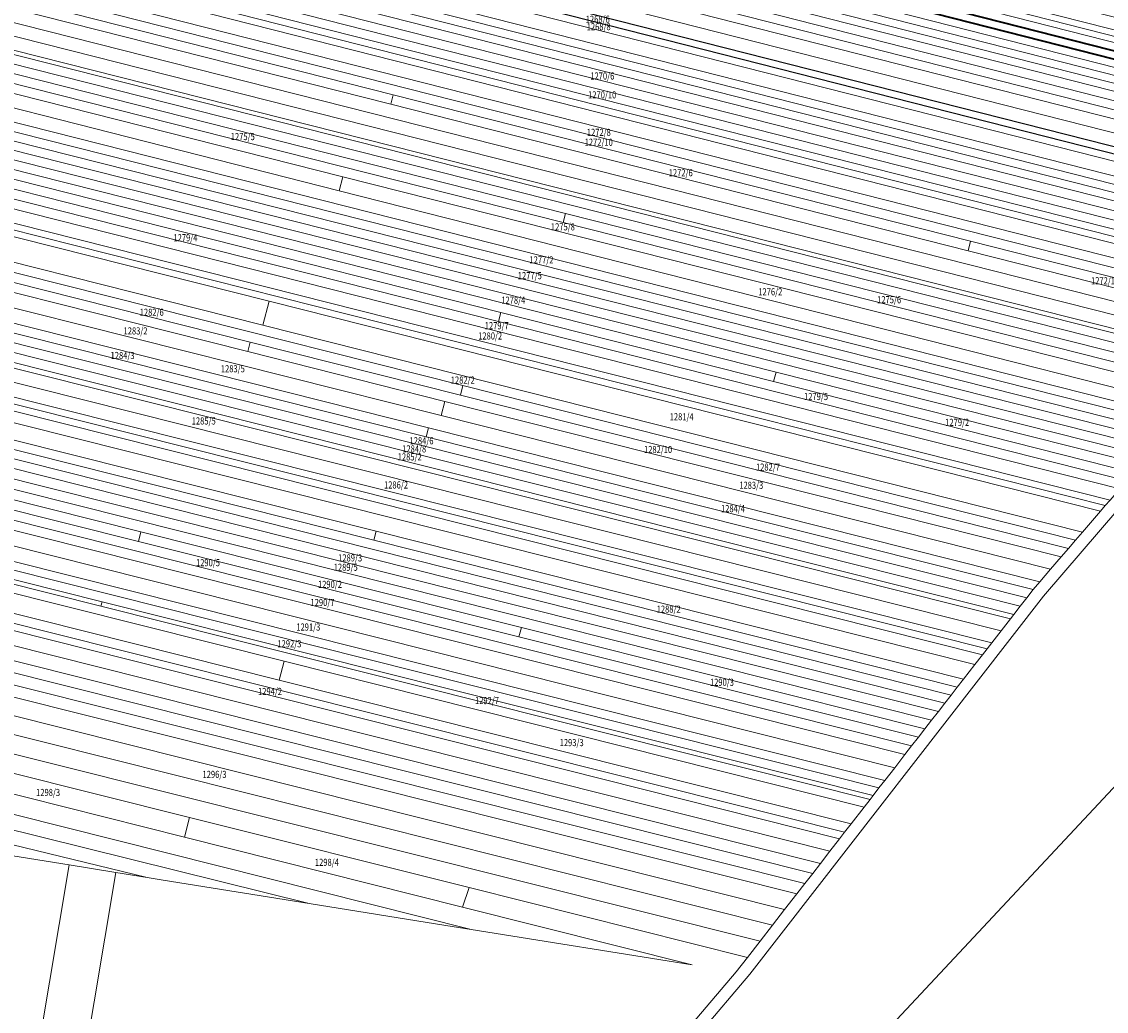
# Model space of a CAD drawing. Units: metres. Extents: x 7575211 to 7577328, y 5730069 to 5732691.
# Drawn here: x 7576095 to 7576362, y 5731081 to 5731324 of the extents above; entities that cross this region are included whole.
import ezdxf
from ezdxf.enums import TextEntityAlignment as Align

# ---------------------------------------------------------------- set-up
doc = ezdxf.new("R2010")
doc.units = ezdxf.units.M
doc.header["$MEASUREMENT"] = 0
doc.layers.add('dzialki_ewns', color=96, linetype='CONTINUOUS', lineweight=18, true_color=0x008000)
doc.layers.add('ewns_dzialki', color=96, linetype='CONTINUOUS', lineweight=18, true_color=0x008000)
doc.styles.add('Arial', font='Arial.ttf')

msp = doc.modelspace()

# ---------------------------------------------------------------- linework, layer by layer
at = {"layer": 'dzialki_ewns', "linetype": 'Continuous', "lineweight": 18, "flags": 128}
for points in [[(7576902, 5731829.23), (7576833.69, 5731749.06), (7576821.98, 5731759.43), (7576753.15, 5731677.38), (7576685.29, 5731596.39), (7576561.05, 5731449.81), (7576408.41, 5731270.41), (7576415.9, 5731263.91), (7576346.3, 5731182.91), (7576274.09, 5731089.97), (7576212.18, 5731016.98), (7576006.6, 5730774.07), (7575868.46, 5730613.81)], [(7575868.46, 5730613.81), (7576006.6, 5730774.07), (7576212.18, 5731016.98), (7576274.09, 5731089.97), (7576346.3, 5731182.91), (7576415.9, 5731263.91), (7576408.41, 5731270.41), (7576561.05, 5731449.81), (7576685.29, 5731596.39), (7576753.15, 5731677.38), (7576821.98, 5731759.43), (7576833.69, 5731749.06), (7576902, 5731829.23)], [(7576209.89, 5731018.92), (7576270.72, 5731090.51), (7576273.48, 5731094.08), (7576276.59, 5731098.06), (7576279.68, 5731102.05), (7576282.62, 5731105.85), (7576285.63, 5731109.72), (7576287.59, 5731112.24), (7576289.55, 5731114.77), (7576291.44, 5731117.22), (7576293.78, 5731120.22), (7576296.11, 5731123.22), (7576297.39, 5731124.88), (7576298.98, 5731126.93), (7576302.18, 5731131.04), (7576303.65, 5731132.93), (7576304.39, 5731133.89), (7576305.85, 5731135.78), (7576307.27, 5731137.6), (7576309.72, 5731140.75), (7576312.24, 5731143.99), (7576313.89, 5731146.12), (7576315.55, 5731148.25), (7576317.14, 5731150.31), (7576318.8, 5731152.44), (7576320.46, 5731154.58), (7576322.05, 5731156.63), (7576323.59, 5731158.6), (7576325.12, 5731160.58), (7576326.66, 5731162.55), (7576329.42, 5731166.1), (7576331.28, 5731168.47), (7576332.43, 5731169.98), (7576333.59, 5731171.47), (7576335.87, 5731174.39), (7576338.2, 5731177.4), (7576339, 5731178.42), (7576340.59, 5731180.47), (7576342.19, 5731182.52), (7576343.76, 5731184.56), (7576345.39, 5731186.46), (7576348.07, 5731189.57), (7576350.68, 5731192.61), (7576352.44, 5731194.65), (7576354.2, 5731196.7), (7576355.9, 5731198.67), (7576360.34, 5731203.83), (7576361.51, 5731205.2), (7576362.69, 5731206.57)], [(7576381.05, 5731154.54), (7576307.83, 5731076.27)]]:
    msp.add_lwpolyline(points, dxfattribs=at)
for points in [[(7576287.31, 5731341.67), (7576368.87, 5731320.9), (7576369.67, 5731319.13), (7576043.18, 5731402.3), (7575760.23, 5731476.55), (7575685.54, 5731492.59), (7575685.76, 5731494.37), (7575760.58, 5731477.95), (7575987.44, 5731418.47), (7576043.56, 5731403.75), (7576136.59, 5731380.06)], [(7575685.31, 5731490.8), (7575685.54, 5731492.59), (7575760.23, 5731476.55), (7576043.18, 5731402.3), (7576369.67, 5731319.13), (7576370.46, 5731317.35), (7576042.81, 5731400.85), (7575759.86, 5731475.09)], [(7575685.31, 5731490.8), (7575759.86, 5731475.09), (7576042.81, 5731400.85), (7576370.46, 5731317.35), (7576371.5, 5731315.05), (7576042.31, 5731398.92), (7575759.37, 5731473.1), (7575685, 5731488.38)], [(7575684.7, 5731485.95), (7575758.86, 5731471.12), (7576041.83, 5731397.02), (7576372.52, 5731312.75), (7576373.56, 5731310.46), (7576041.34, 5731395.09), (7575933.46, 5731423.33), (7575758.37, 5731469.17), (7575684.41, 5731483.54)], [(7576376.51, 5731303.87), (7576054.56, 5731385.84), (7576039.93, 5731389.56), (7575756.93, 5731463.45), (7575683.5, 5731476.32), (7575683.8, 5731478.73), (7575757.41, 5731465.35), (7576040.39, 5731391.4), (7576055.9, 5731387.46), (7576375.52, 5731306.06)], [(7576053.46, 5731381.53), (7576378.83, 5731298.69), (7576379.99, 5731296.13), (7576038.27, 5731383.07), (7575755.36, 5731457.25), (7575682.6, 5731469.2), (7575682.91, 5731471.59), (7575755.89, 5731459.33), (7576038.83, 5731385.25)], [(7576381.69, 5731292.32), (7576090.27, 5731366.44), (7576037.45, 5731379.87), (7575761.99, 5731452.62), (7575759.03, 5731453.11), (7575682.18, 5731465.81), (7575682.6, 5731469.2), (7575755.36, 5731457.25), (7576038.27, 5731383.07), (7576379.99, 5731296.13)], [(7576387.05, 5731280.37), (7576034.9, 5731369.89), (7575760.33, 5731442.16), (7575760.87, 5731445.63), (7576035.77, 5731373.29), (7576088.59, 5731359.86), (7576385.23, 5731284.43)], [(7575760.02, 5731440.19), (7575760.33, 5731442.16), (7576034.9, 5731369.89), (7576387.05, 5731280.37), (7576388.09, 5731278.06), (7576034.4, 5731367.96)], [(7575759.7, 5731438.22), (7576033.91, 5731366.02), (7576389.14, 5731275.72), (7576390.15, 5731273.46), (7576085.28, 5731350.9), (7576033.41, 5731364.08), (7575759.4, 5731436.24)], [(7575760.02, 5731440.19), (7576034.4, 5731367.96), (7576388.09, 5731278.06), (7576389.14, 5731275.72), (7576033.91, 5731366.02), (7575759.7, 5731438.22)], [(7576391.44, 5731268.37), (7576084.14, 5731346.49), (7576032.29, 5731359.67), (7575758.7, 5731431.79), (7575759.03, 5731433.96), (7576032.83, 5731361.81), (7576084.69, 5731348.63), (7576390.92, 5731270.84)], [(7576392.34, 5731264.12), (7576031.32, 5731355.9), (7575758.08, 5731427.94), (7575758.35, 5731429.62), (7576031.74, 5731357.54), (7576083.6, 5731344.36), (7576391.95, 5731265.97)], [(7575757.82, 5731426.27), (7575758.08, 5731427.94), (7576031.32, 5731355.9), (7576392.34, 5731264.12), (7576392.73, 5731262.26), (7576030.9, 5731354.24)], [(7575757.82, 5731426.27), (7576030.9, 5731354.24), (7576392.73, 5731262.26), (7576393.51, 5731258.54), (7576080.44, 5731338.05), (7576030.03, 5731350.86), (7575757.28, 5731422.8)], [(7576374.55, 5731308.26), (7576056.37, 5731389.3), (7576040.87, 5731393.25), (7575932.99, 5731421.46), (7575933.46, 5731423.33), (7576041.34, 5731395.09), (7576373.56, 5731310.46)], [(7575756.51, 5731417.97), (7576028.84, 5731346.2), (7576079.25, 5731333.42), (7576186.37, 5731306.25), (7576185.78, 5731303.92), (7576028.25, 5731343.88), (7575756.14, 5731415.59)], [(7576395.87, 5731247.31), (7576027.43, 5731340.68), (7575755.62, 5731412.34), (7575756.14, 5731415.59), (7576028.25, 5731343.88), (7576185.78, 5731303.92), (7576327.82, 5731267.9), (7576395.14, 5731250.82)], [(7575755.12, 5731409.18), (7575755.62, 5731412.34), (7576027.43, 5731340.68), (7576395.87, 5731247.31), (7576396.24, 5731245.6), (7576395.04, 5731244.2), (7576026.64, 5731337.58)], [(7575755.12, 5731409.18), (7576026.64, 5731337.58), (7576395.04, 5731244.2), (7576392.62, 5731241.39), (7576025.8, 5731334.29), (7575754.59, 5731405.81)], [(7575754.59, 5731405.81), (7576025.8, 5731334.29), (7576392.62, 5731241.39), (7576391.84, 5731240.48), (7576025.55, 5731333.32), (7575754.42, 5731404.73)], [(7575754.42, 5731404.73), (7576025.55, 5731333.32), (7576391.84, 5731240.48), (7576390.21, 5731238.58), (7576024.98, 5731331.09), (7575754.06, 5731402.46)], [(7575754.06, 5731402.46), (7576024.98, 5731331.09), (7576390.21, 5731238.58), (7576388.52, 5731236.61), (7576228.77, 5731277.06), (7576070.54, 5731317.13), (7576024.4, 5731328.81), (7575991.52, 5731337.48), (7575833.68, 5731379.03), (7575753.68, 5731400.09)], [(7576173.12, 5731282.66), (7576022.39, 5731320.96), (7575752.41, 5731391.99), (7575752.94, 5731395.35), (7576023.23, 5731324.26), (7576069.38, 5731312.58), (7576174, 5731286.1)], [(7576380.12, 5731226.82), (7576066.13, 5731306.29), (7576021.53, 5731317.58), (7575751.86, 5731388.53), (7575752.41, 5731391.99), (7576022.39, 5731320.96), (7576173.12, 5731282.66), (7576382.4, 5731229.48)], [(7576055.9, 5731387.46), (7576056.37, 5731389.3), (7576374.55, 5731308.26), (7576375.52, 5731306.06)], [(7576376.92, 5731223.1), (7576063.55, 5731302.31), (7576020.42, 5731313.21), (7575751.16, 5731384.09), (7575751.52, 5731386.36), (7576020.96, 5731315.34), (7576065.56, 5731304.08), (7576378.55, 5731225)], [(7576377.68, 5731301.27), (7576054.02, 5731383.7), (7576054.56, 5731385.84), (7576376.51, 5731303.87)], [(7576373.66, 5731219.31), (7576019.29, 5731308.85), (7575750.42, 5731379.45), (7575750.8, 5731381.81), (7576019.87, 5731311.09), (7576063.01, 5731300.17), (7576375.29, 5731221.21)], [(7576053.46, 5731381.53), (7576054.02, 5731383.7), (7576377.68, 5731301.27), (7576378.83, 5731298.69)], [(7575750.07, 5731377.18), (7575750.42, 5731379.45), (7576019.29, 5731308.85), (7576373.66, 5731219.31), (7576371.96, 5731217.34), (7576060.42, 5731296.09), (7576018.73, 5731306.63)], [(7576058.8, 5731291.74), (7576017.59, 5731302.17), (7575749.32, 5731372.43), (7575749.71, 5731374.91), (7576018.16, 5731304.39), (7576059.85, 5731293.86), (7576280.53, 5731238.06), (7576279.93, 5731235.74), (7576212.84, 5731252.73)], [(7575747.79, 5731362.75), (7575748.06, 5731364.43), (7576015.57, 5731294.28), (7576055.33, 5731284.22), (7576362.69, 5731206.57), (7576361.51, 5731205.2), (7576015.15, 5731292.62)], [(7575747.79, 5731362.75), (7576015.15, 5731292.62), (7576361.51, 5731205.2), (7576360.34, 5731203.83), (7576155.84, 5731255.45), (7576014.76, 5731291.07), (7575952.36, 5731307.45), (7575838.98, 5731337.19), (7575747.54, 5731361.17)], [(7576390.92, 5731270.84), (7576084.69, 5731348.63), (7576085.28, 5731350.9), (7576390.15, 5731273.46), (7576390.56, 5731272.55)], [(7576391.95, 5731265.97), (7576083.6, 5731344.36), (7576084.14, 5731346.49), (7576391.44, 5731268.37)], [(7576287.31, 5731341.67), (7576288.06, 5731344.61), (7576367.29, 5731324.44), (7576368.87, 5731320.9)], [(7576080.44, 5731338.05), (7576393.51, 5731258.54), (7576394.05, 5731255.96), (7576079.85, 5731335.74)], [(7576079.25, 5731333.42), (7576079.85, 5731335.74), (7576394.05, 5731255.96), (7576394.59, 5731253.41), (7576328.4, 5731270.21), (7576186.37, 5731306.25)], [(7576040.28, 5731253.65), (7576339, 5731178.42), (7576338.2, 5731177.4), (7576006.99, 5731260.69), (7575942.16, 5731277.66), (7575742.59, 5731329.86), (7575742.78, 5731331.06), (7576007.31, 5731261.96)], [(7576332.43, 5731169.98), (7576004.86, 5731252.37), (7575741.27, 5731321.47), (7575741.54, 5731323.15), (7576005.26, 5731253.91), (7576038.24, 5731245.64), (7576333.59, 5731171.47)], [(7575741, 5731319.79), (7575741.27, 5731321.47), (7576004.86, 5731252.37), (7576332.43, 5731169.98), (7576331.28, 5731168.47), (7576004.44, 5731250.72)], [(7575741, 5731319.79), (7576004.44, 5731250.72), (7576331.28, 5731168.47), (7576329.42, 5731166.1), (7576003.75, 5731248.01), (7575740.55, 5731316.93)], [(7575740.55, 5731316.93), (7576003.75, 5731248.01), (7576329.42, 5731166.1), (7576326.66, 5731162.55), (7576182.16, 5731198.9), (7576002.73, 5731244.03), (7575739.87, 5731313.09)], [(7576385.13, 5731232.66), (7576174, 5731286.1), (7576069.38, 5731312.58), (7576069.97, 5731314.86), (7576228.19, 5731274.8), (7576386.83, 5731234.64)], [(7576228.19, 5731274.8), (7576069.97, 5731314.86), (7576070.54, 5731317.13), (7576228.77, 5731277.06)], [(7575739.87, 5731313.09), (7576002.73, 5731244.03), (7576182.16, 5731198.9), (7576181.59, 5731196.72), (7576002.18, 5731241.9), (7575739.48, 5731310.92)], [(7575739.09, 5731308.66), (7575739.48, 5731310.92), (7576002.18, 5731241.9), (7576181.59, 5731196.72), (7576325.12, 5731160.58), (7576323.59, 5731158.6), (7576001.64, 5731239.77)], [(7576322.05, 5731156.63), (7576030.14, 5731230.12), (7576001.04, 5731237.44), (7575885.46, 5731267.82), (7575738.68, 5731306.4), (7575739.09, 5731308.66), (7576001.64, 5731239.77), (7576323.59, 5731158.6)], [(7576154.32, 5731249.55), (7576051.64, 5731275.47), (7576013.25, 5731285.17), (7575950.83, 5731301.48), (7575952.36, 5731307.45), (7576014.76, 5731291.07), (7576155.84, 5731255.45)], [(7576378.55, 5731225), (7576065.56, 5731304.08), (7576066.13, 5731306.29), (7576380.12, 5731226.82)], [(7576185.78, 5731303.92), (7576186.37, 5731306.25), (7576328.4, 5731270.21), (7576327.82, 5731267.9)], [(7576028.91, 5731225.29), (7576318.8, 5731152.44), (7576317.14, 5731150.31), (7576217.91, 5731175.26), (7576124.32, 5731198.78), (7575999.2, 5731230.23), (7575737.42, 5731299.31), (7575737.83, 5731301.67), (7575999.8, 5731232.6)], [(7576375.29, 5731221.21), (7576063.01, 5731300.17), (7576063.55, 5731302.31), (7576376.92, 5731223.1)], [(7575737.42, 5731299.31), (7575999.2, 5731230.23), (7576124.32, 5731198.78), (7576123.71, 5731196.4), (7575998.58, 5731227.8), (7575966.67, 5731236.23), (7575736.98, 5731296.84)], [(7576150.61, 5731243.08), (7576047.82, 5731269.01), (7576011.45, 5731278.19), (7575948.55, 5731294.59), (7575949.16, 5731296.94), (7575974.32, 5731290.37), (7576012.05, 5731280.51), (7576050.46, 5731270.83), (7576151.2, 5731245.41)], [(7576060.42, 5731296.09), (7576371.96, 5731217.34), (7576370.26, 5731215.37), (7576280.53, 5731238.06), (7576059.85, 5731293.86)], [(7576309.72, 5731140.75), (7576022.18, 5731213.1), (7575996.47, 5731219.57), (7575735.48, 5731288.38), (7575736.14, 5731292.12), (7575997.39, 5731223.16), (7576024.07, 5731216.45), (7576312.24, 5731143.99)], [(7576345.39, 5731186.46), (7576195.07, 5731224.37), (7576045.15, 5731262.16), (7576009.65, 5731271.11), (7575945.78, 5731287.77), (7575946.68, 5731291.28), (7576010.54, 5731274.6), (7576046.9, 5731265.45), (7576198.2, 5731227.33), (7576348.07, 5731189.57)], [(7576057.71, 5731289.54), (7576058.8, 5731291.74), (7576212.84, 5731252.73), (7576212.25, 5731250.45)], [(7576365.11, 5731209.37), (7576056.88, 5731287.29), (7576057.71, 5731289.54), (7576212.25, 5731250.45), (7576366.8, 5731211.34)], [(7576362.69, 5731206.57), (7576055.33, 5731284.22), (7576056.88, 5731287.29), (7576365.11, 5731209.37)], [(7576382.4, 5731229.48), (7576173.12, 5731282.66), (7576174, 5731286.1), (7576385.13, 5731232.66)], [(7575734.45, 5731282.58), (7575734.81, 5731284.64), (7575995.56, 5731215.98), (7576021.26, 5731209.52), (7576307.27, 5731137.6), (7576305.85, 5731135.78), (7576016.38, 5731208.58), (7575995.04, 5731213.95)], [(7576017.44, 5731202.65), (7575993.68, 5731208.62), (7575733.48, 5731277.16), (7575733.87, 5731279.33), (7575924.11, 5731229.22), (7575994.22, 5731210.75), (7576114.49, 5731180.51), (7576303.65, 5731132.93), (7576302.18, 5731131.04), (7576159.53, 5731166.92)], [(7576335.87, 5731174.39), (7576039.13, 5731249.1), (7576006.15, 5731257.41), (7575941.32, 5731274.37), (7575942.16, 5731277.66), (7576006.99, 5731260.69), (7576338.2, 5731177.4)], [(7576154.32, 5731249.55), (7576355.9, 5731198.67), (7576354.2, 5731196.7), (7576203.49, 5731234.71), (7576051.05, 5731273.15), (7576051.64, 5731275.47)], [(7576386.83, 5731234.64), (7576228.19, 5731274.8), (7576228.77, 5731277.06), (7576388.52, 5731236.61)], [(7576297.39, 5731124.88), (7576015.18, 5731195.79), (7575991.9, 5731201.65), (7575732.18, 5731269.88), (7575732.62, 5731272.34), (7575992.49, 5731203.97), (7576016.25, 5731198), (7576158.35, 5731162.28), (7576298.98, 5731126.93)], [(7576202.89, 5731232.38), (7576151.2, 5731245.41), (7576050.46, 5731270.83), (7576051.05, 5731273.15), (7576203.49, 5731234.71)], [(7576395.14, 5731250.82), (7576327.82, 5731267.9), (7576328.4, 5731270.21), (7576394.59, 5731253.41)], [(7576293.78, 5731120.22), (7575990.58, 5731196.51), (7575731.22, 5731264.47), (7575731.87, 5731268.11), (7575991.48, 5731199.99), (7576014.75, 5731194.13), (7576296.11, 5731123.22)], [(7576198.2, 5731227.33), (7576046.9, 5731265.45), (7576047.82, 5731269.01), (7576150.61, 5731243.08), (7576199.09, 5731230.85)], [(7575730.57, 5731260.83), (7575731.22, 5731264.47), (7575990.58, 5731196.51), (7576293.78, 5731120.22), (7576291.44, 5731117.22), (7575989.69, 5731193.02)], [(7576194.48, 5731222.1), (7576044.54, 5731259.81), (7576045.15, 5731262.16), (7576195.07, 5731224.37)], [(7575730.57, 5731260.83), (7575989.69, 5731193.02), (7576291.44, 5731117.22), (7576289.55, 5731114.77), (7575988.97, 5731190.22), (7575730.05, 5731257.88)], [(7576342.19, 5731182.52), (7576042.91, 5731257.85), (7576044.54, 5731259.81), (7576194.48, 5731222.1), (7576343.76, 5731184.56)], [(7575730.05, 5731257.88), (7575988.97, 5731190.22), (7576289.55, 5731114.77), (7576287.59, 5731112.24), (7575988.25, 5731187.4), (7575729.54, 5731255.03)], [(7576340.59, 5731180.47), (7576040.88, 5731255.97), (7576042.91, 5731257.85), (7576342.19, 5731182.52)], [(7575729.54, 5731255.03), (7575988.25, 5731187.4), (7576287.59, 5731112.24), (7576285.63, 5731109.72), (7575987.53, 5731184.6), (7575729.03, 5731252.18)], [(7576040.28, 5731253.65), (7576040.88, 5731255.97), (7576340.59, 5731180.47), (7576339, 5731178.42)], [(7576154.32, 5731249.55), (7576155.84, 5731255.45), (7576360.34, 5731203.83), (7576355.9, 5731198.67)], [(7575729.03, 5731252.18), (7575987.53, 5731184.6), (7576285.63, 5731109.72), (7576282.62, 5731105.85), (7576003.01, 5731176.16), (7575986.45, 5731180.33), (7575728.26, 5731247.84)], [(7576366.8, 5731211.34), (7576212.25, 5731250.45), (7576212.84, 5731252.73), (7576279.93, 5731235.74), (7576368.5, 5731213.31)], [(7576333.59, 5731171.47), (7576038.24, 5731245.64), (7576039.13, 5731249.1), (7576335.87, 5731174.39)], [(7576276.59, 5731098.06), (7575984.17, 5731171.41), (7575726.65, 5731238.79), (7575727.47, 5731243.42), (7575985.33, 5731175.97), (7576002.22, 5731171.73), (7576279.68, 5731102.05)], [(7576350.68, 5731192.61), (7576199.09, 5731230.85), (7576150.61, 5731243.08), (7576151.2, 5731245.41), (7576202.89, 5731232.38), (7576352.44, 5731194.65)], [(7576273.48, 5731094.08), (7576205.06, 5731111.25), (7576136.29, 5731128.5), (7576067.91, 5731145.66), (7575999.52, 5731162.83), (7575983.03, 5731166.95), (7575725.82, 5731234.16), (7575726.65, 5731238.79), (7575984.17, 5731171.41), (7576276.59, 5731098.06)], [(7576368.5, 5731213.31), (7576279.93, 5731235.74), (7576280.53, 5731238.06), (7576370.26, 5731215.37)], [(7576313.89, 5731146.12), (7576024.66, 5731218.78), (7575997.98, 5731225.48), (7575966.07, 5731233.9), (7575966.67, 5731236.23), (7575998.58, 5731227.8), (7576123.71, 5731196.4), (7576217.31, 5731172.91), (7576315.55, 5731148.25)], [(7576352.44, 5731194.65), (7576202.89, 5731232.38), (7576203.49, 5731234.71), (7576354.2, 5731196.7)], [(7576015.83, 5731206.45), (7576114.77, 5731181.58), (7576114.49, 5731180.51), (7575994.22, 5731210.75), (7575924.11, 5731229.22), (7575924.38, 5731230.28), (7575994.5, 5731211.82)], [(7576320.46, 5731154.58), (7576029.51, 5731227.66), (7576030.14, 5731230.12), (7576322.05, 5731156.63)], [(7576198.2, 5731227.33), (7576199.09, 5731230.85), (7576350.68, 5731192.61), (7576348.07, 5731189.57)], [(7576203.43, 5731106.45), (7576259.93, 5731092.24), (7576205.57, 5731100.97), (7575980.63, 5731157.56), (7575955.47, 5731164.13), (7575724.11, 5731224.52), (7575724.97, 5731229.34), (7575981.81, 5731162.22), (7575998.3, 5731158.07), (7576066.68, 5731140.86), (7576135.06, 5731123.66)], [(7576028.91, 5731225.29), (7576029.51, 5731227.66), (7576320.46, 5731154.58), (7576318.8, 5731152.44)], [(7576343.76, 5731184.56), (7576194.48, 5731222.1), (7576195.07, 5731224.37), (7576345.39, 5731186.46)], [(7576312.24, 5731143.99), (7576024.07, 5731216.45), (7576024.66, 5731218.78), (7576313.89, 5731146.12)], [(7576307.27, 5731137.6), (7576021.26, 5731209.52), (7576022.18, 5731213.1), (7576309.72, 5731140.75)], [(7576016.38, 5731208.58), (7576305.85, 5731135.78), (7576304.39, 5731133.89), (7576114.77, 5731181.58), (7576015.83, 5731206.45)], [(7576016.25, 5731198), (7576017.44, 5731202.65), (7576159.53, 5731166.92), (7576158.35, 5731162.28)], [(7576124.32, 5731198.78), (7576217.91, 5731175.26), (7576217.31, 5731172.91), (7576123.71, 5731196.4)], [(7576182.16, 5731198.9), (7576326.66, 5731162.55), (7576325.12, 5731160.58), (7576181.59, 5731196.72)], [(7576296.11, 5731123.22), (7576014.75, 5731194.13), (7576015.18, 5731195.79), (7576297.39, 5731124.88)], [(7576114.77, 5731181.58), (7576304.39, 5731133.89), (7576303.65, 5731132.93), (7576114.49, 5731180.51)], [(7576279.68, 5731102.05), (7576002.22, 5731171.73), (7576003.01, 5731176.16), (7576282.62, 5731105.85)], [(7576217.91, 5731175.26), (7576317.14, 5731150.31), (7576315.55, 5731148.25), (7576217.31, 5731172.91)], [(7576298.98, 5731126.93), (7576158.35, 5731162.28), (7576159.53, 5731166.92), (7576302.18, 5731131.04)], [(7576056.31, 5731130.6), (7576004.31, 5731143.19), (7575978.55, 5731149.42), (7575935, 5731160.78), (7575936.04, 5731164.85), (7575954.43, 5731160.05), (7575979.58, 5731153.49), (7576165.73, 5731107.34), (7576129.77, 5731113.13), (7576125.84, 5731113.77)], [(7575954.43, 5731160.05), (7575955.47, 5731164.13), (7575980.63, 5731157.56), (7576205.57, 5731100.97), (7576199.29, 5731101.97), (7576165.73, 5731107.34), (7575979.58, 5731153.49)], [(7576135.06, 5731123.66), (7576066.68, 5731140.86), (7576067.91, 5731145.66), (7576136.29, 5731128.5)], [(7576055.44, 5731127.26), (7576056.31, 5731130.6), (7576125.84, 5731113.77), (7576118.18, 5731114.99), (7576106.63, 5731116.86), (7576092.8, 5731119.07), (7576085.99, 5731120.19), (7576085.94, 5731120.2)], [(7576203.43, 5731106.45), (7576135.06, 5731123.66), (7576136.29, 5731128.5), (7576205.06, 5731111.25)], [(7576042.85, 5730821.56), (7576092.8, 5731119.07), (7576106.63, 5731116.86), (7576060.57, 5730842.49)], [(7576060.57, 5730842.49), (7576106.63, 5731116.86), (7576118.18, 5731114.99), (7576075.37, 5730859.98)]]:
    msp.add_lwpolyline(points, close=True, dxfattribs=at)
at = {"layer": 'dzialki_ewns', "color": 5, "linetype": 'Continuous', "lineweight": 35, "true_color": 0x0000ff, "flags": 128}
msp.add_lwpolyline([(7575685, 5731488.38), (7575759.37, 5731473.1), (7576042.31, 5731398.92), (7576371.5, 5731315.05), (7576372.52, 5731312.75), (7576041.83, 5731397.02), (7575758.86, 5731471.12), (7575684.7, 5731485.95)], close=True, dxfattribs=at)
at = {"layer": 'dzialki_ewns', "color": 5, "linetype": 'Continuous', "lineweight": 25, "true_color": 0x0000ff, "flags": 128}
msp.add_lwpolyline([(7576384.34, 5731286.42), (7576089.02, 5731361.54), (7576089.46, 5731363.24), (7576383.4, 5731288.5)], close=True, dxfattribs=at)
at = {"layer": 'ewns_dzialki', "linetype": 'Continuous', "lineweight": 18, "flags": 128}
for points in [[(7575868.46, 5730613.81), (7576006.6, 5730774.07), (7576212.18, 5731016.98), (7576274.09, 5731089.97), (7576346.3, 5731182.91), (7576415.9, 5731263.91), (7576408.41, 5731270.41), (7576561.05, 5731449.81), (7576685.29, 5731596.39), (7576753.15, 5731677.38), (7576821.98, 5731759.43), (7576833.69, 5731749.06), (7576902, 5731829.23)], [(7576902, 5731829.23), (7576833.69, 5731749.06), (7576821.98, 5731759.43), (7576753.15, 5731677.38), (7576685.29, 5731596.39), (7576561.05, 5731449.81), (7576408.41, 5731270.41), (7576415.9, 5731263.91), (7576346.3, 5731182.91), (7576274.09, 5731089.97), (7576212.18, 5731016.98), (7576006.6, 5730774.07), (7575868.46, 5730613.81)], [(7576209.89, 5731018.92), (7576270.72, 5731090.51), (7576273.48, 5731094.08), (7576276.59, 5731098.06), (7576279.68, 5731102.05), (7576282.62, 5731105.85), (7576285.63, 5731109.72), (7576287.59, 5731112.24), (7576289.55, 5731114.77), (7576291.44, 5731117.22), (7576293.78, 5731120.22), (7576296.11, 5731123.22), (7576297.39, 5731124.88), (7576298.98, 5731126.93), (7576302.18, 5731131.04), (7576303.65, 5731132.93), (7576304.39, 5731133.89), (7576305.85, 5731135.78), (7576307.27, 5731137.6), (7576309.72, 5731140.75), (7576312.24, 5731143.99), (7576313.89, 5731146.12), (7576315.55, 5731148.25), (7576317.14, 5731150.31), (7576318.8, 5731152.44), (7576320.46, 5731154.58), (7576322.05, 5731156.63), (7576323.59, 5731158.6), (7576325.12, 5731160.58), (7576326.66, 5731162.55), (7576329.42, 5731166.1), (7576331.28, 5731168.47), (7576332.43, 5731169.98), (7576333.59, 5731171.47), (7576335.87, 5731174.39), (7576338.2, 5731177.4), (7576339, 5731178.42), (7576340.59, 5731180.47), (7576342.19, 5731182.52), (7576343.76, 5731184.56), (7576345.39, 5731186.46), (7576348.07, 5731189.57), (7576350.68, 5731192.61), (7576352.44, 5731194.65), (7576354.2, 5731196.7), (7576355.9, 5731198.67), (7576360.34, 5731203.83), (7576361.51, 5731205.2), (7576362.69, 5731206.57)], [(7576381.05, 5731154.54), (7576307.83, 5731076.27)]]:
    msp.add_lwpolyline(points, dxfattribs=at)

# ---------------------------------------------------------------- texts
at = {"layer": 'dzialki_ewns', "style": 'Arial', "width": 0.78}
for s, p in [('1268/6', (7576236.68, 5731324.83)), ('1268/8', (7576236.91, 5731322.985)), ('1270/6', (7576237.805, 5731310.87)), ('1270/10', (7576237.775, 5731306.23)), ('1275/5', (7576149.37, 5731295.965)), ('1272/8', (7576236.95, 5731297.005)), ('1272/10', (7576236.92, 5731294.575)), ('1272/6', (7576257.09, 5731287.075)), ('1275/8', (7576228.105, 5731273.76)), ('1279/4', (7576135.275, 5731271.095)), ('1277/2', (7576222.84, 5731265.645)), ('1277/5', (7576219.965, 5731261.76)), ('1272/12', (7576361.48, 5731260.515)), ('1276/2', (7576279.125, 5731257.79)), ('1278/4', (7576215.905, 5731255.73)), ('1275/6', (7576308.355, 5731255.85)), ('1282/6', (7576126.975, 5731252.765)), ('1283/2', (7576122.995, 5731248.17)), ('1279/7', (7576211.84, 5731249.455)), ('1280/2', (7576210.22, 5731246.93)), ('1284/3', (7576119.805, 5731242.13)), ('1283/5', (7576146.925, 5731238.87)), ('1282/2', (7576203.475, 5731236.085)), ('1279/5', (7576290.375, 5731232.035)), ('1285/5', (7576139.76, 5731226.025)), ('1281/4', (7576257.33, 5731227.06)), ('1279/2', (7576325.095, 5731225.685)), ('1284/6', (7576193.335, 5731221.165)), ('1284/8', (7576191.535, 5731219.16)), ('1282/10', (7576251.525, 5731219.01)), ('1285/2', (7576190.435, 5731217.195)), ('1282/7', (7576278.545, 5731214.68)), ('1286/2', (7576187.055, 5731210.285)), ('1283/3', (7576274.44, 5731210.21)), ('1284/4', (7576269.935, 5731204.465)), ('1290/5', (7576140.81, 5731191.175)), ('1289/3', (7576175.78, 5731192.35)), ('1289/5', (7576174.685, 5731190.05)), ('1290/2', (7576170.81, 5731185.845)), ('1290/7', (7576168.98, 5731181.385)), ('1288/2', (7576254.125, 5731179.74)), ('1291/3', (7576165.49, 5731175.35)), ('1292/3', (7576160.84, 5731171.235)), ('1290/3', (7576267.225, 5731161.755)), ('1294/2', (7576156.07, 5731159.505)), ('1292/7', (7576209.44, 5731157.255)), ('1293/3', (7576230.265, 5731146.925)), ('1296/3', (7576142.42, 5731139.105)), ('1298/3', (7576101.485, 5731134.66)), ('1298/4', (7576170.06, 5731117.475))]:
    msp.add_text(s, height=1.75, dxfattribs=at).set_placement(p, align=Align.MIDDLE_CENTER)

doc.saveas('drawing.dxf')
